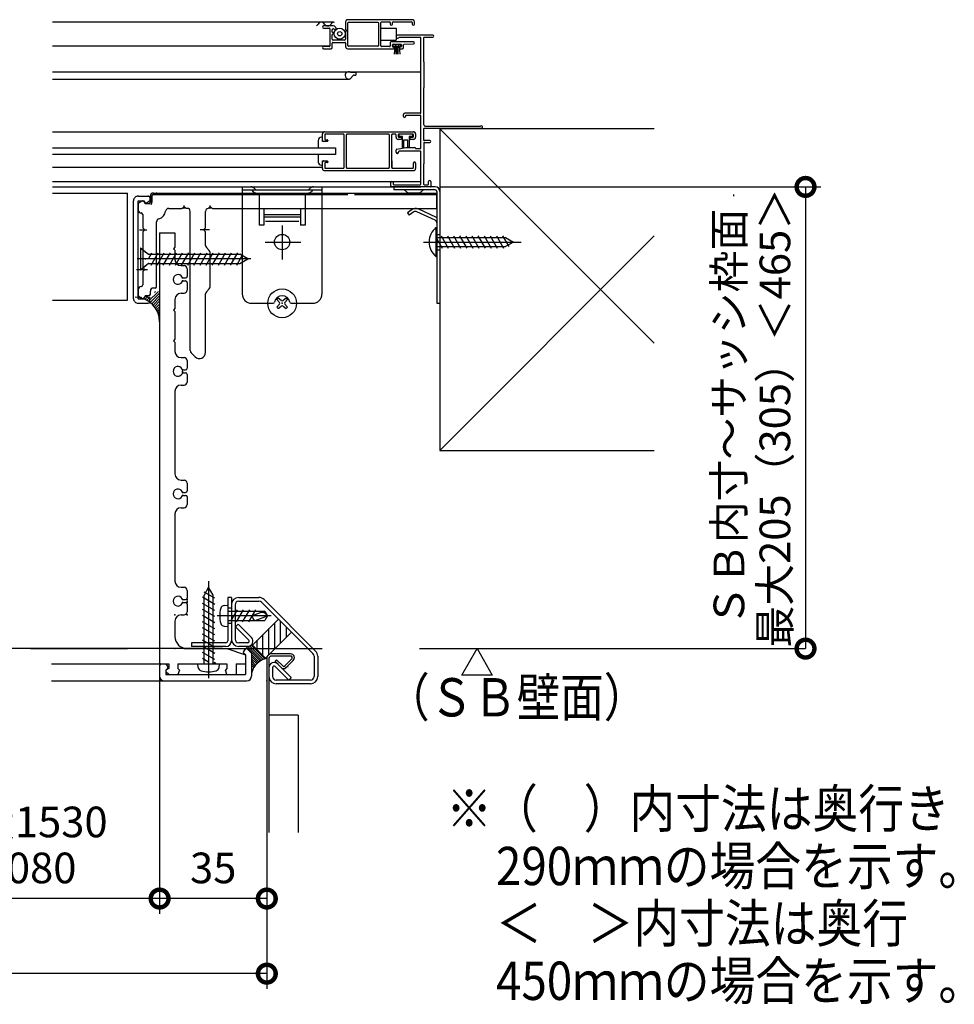
# Model space of a CAD drawing. Extents: x -424 to 186, y -4 to 301.
# Drawn here: x -301 to -240, y 106 to 170 of the extents above; entities that cross this region are included whole.
import ezdxf

# ---------------------------------------------------------------- set-up
doc = ezdxf.new("R2010")
doc.units = 0
for name, pattern in [('CENTER', [50.8, 31.75, -6.35, 6.35, -6.35]), ('DASHED', [19.05, 12.7, -6.35]), ('PHANTOM', [63.5, 31.75, -6.35, 6.35, -6.35, 6.35, -6.35])]:
    doc.linetypes.add(name, pattern=pattern)
doc.layers.get('0').update_dxf_attribs({"linetype": 'CONTINUOUS'})
doc.layers.add('RV', color=7, linetype='CONTINUOUS')
doc.styles.add('MX_DIMTXSTY_4', font='txt.shx', dxfattribs={"width": 0.95, "bigfont": 'extfont.shx'})
doc.styles.add('MX_DIMTXSTY_7', font='txt.shx', dxfattribs={"width": 1.05, "bigfont": 'extfont.shx'})
doc.styles.add('MX_NOTE_STANDARD', font='txt.shx', dxfattribs={"bigfont": 'extfont.shx'})

# ---------------------------------------------------------------- blocks, each defined once
blk = doc.blocks.new('_DOTSMALL')
at = {"color": 0, "linetype": 'ByBlock', "lineweight": -2, "const_width": 0.5}
blk.add_lwpolyline([(-0.0625, 0, 1), (0.0625, 0, 1)], format="xyb", close=True, dxfattribs=at)

msp = doc.modelspace()

# ---------------------------------------------------------------- linework, layer by layer
at = {"color": 0, "linetype": 'Continuous', "lineweight": -2}
for p, q in [((-272.014, 127.079), (-271.014, 128.811)), ((-271.014, 128.811), (-270.014, 127.079)), ((-270.014, 127.079), (-272.014, 127.079))]:
    msp.add_line(p, q, dxfattribs=at)
at = {"layer": 'RV', "color": 7, "linetype": 'Continuous'}
for p, q in [((-280.376, 169.697), (-298.739, 169.697)), ((-279.596, 169.726), (-279.596, 169.234)), ((-275.24, 169.867), (-279.454, 169.867)), ((-279.398, 169.704), (-277.489, 169.704)), ((-277.248, 169.726), (-276.725, 169.726)), ((-276.499, 169.726), (-275.283, 169.726)), ((-275.099, 169.584), (-275.099, 169.726)), ((-280.387, 169.457), (-281.038, 169.457)), ((-281.038, 169.316), (-280.656, 169.316)), ((-280.614, 169.273), (-280.614, 168.156)), ((-280.472, 169.074), (-280.472, 169.198)), ((-280.383, 169.267), (-280.253, 169.232)), ((-280.218, 169.259), (-280.218, 169.287)), ((-279.596, 169.086), (-279.596, 168.594)), ((-279.581, 169.209), (-279.56, 169.197)), ((-279.56, 169.123), (-279.581, 169.111)), ((-279.44, 168.177), (-279.44, 169.662)), ((-277.446, 169.662), (-277.446, 168.177)), ((-277.292, 169.316), (-276.302, 169.316)), ((-277.291, 168.156), (-277.291, 169.683)), ((-276.683, 169.683), (-276.683, 169.584)), ((-276.541, 169.584), (-276.541, 169.683)), ((-276.302, 169.316), (-276.302, 168.524)), ((-275.24, 169.683), (-275.24, 169.584)), ((-280.472, 168.594), (-280.472, 168.878)), ((-280.387, 169.001), (-280.451, 169.037)), ((-280.451, 168.915), (-280.387, 168.952)), ((-279.666, 168.524), (-280.402, 168.524)), ((-277.292, 168.524), (-276.302, 168.524)), ((-275.156, 168.411), (-276.64, 168.411)), ((-273.89, 168.849), (-276.202, 168.849)), ((-274.717, 168.707), (-276.089, 168.707)), ((-274.675, 163.801), (-274.675, 168.665)), ((-274.505, 168.679), (-274.505, 167.152)), ((-274.463, 168.722), (-273.89, 168.722)), ((-280.615, 168.142), (-298.739, 168.142)), ((-280.656, 168.114), (-281.038, 168.114)), ((-281.038, 167.972), (-280.543, 167.972)), ((-280.472, 168.043), (-280.472, 168.34)), ((-280.43, 168.382), (-279.638, 168.382)), ((-279.596, 168.34), (-279.596, 168.114)), ((-279.454, 167.972), (-277.927, 167.972)), ((-277.927, 168.135), (-279.398, 168.135)), ((-277.489, 168.135), (-277.927, 168.135)), ((-277.927, 167.972), (-276.471, 167.972)), ((-276.725, 168.114), (-277.248, 168.114)), ((-276.683, 168.368), (-276.683, 168.156)), ((-276.541, 168.128), (-276.541, 168.227)), ((-276.507, 168.251), (-276.507, 168.131)), ((-275.984, 168.251), (-276.507, 168.251)), ((-276.507, 168.131), (-275.984, 168.131)), ((-276.506, 168.168), (-276.469, 168.131)), ((-276.499, 168.269), (-275.99, 168.269)), ((-276.471, 168.085), (-276.499, 168.085)), ((-276.387, 168.131), (-276.432, 167.615)), ((-276.389, 168.251), (-276.269, 168.131)), ((-276.317, 168.131), (-276.317, 167.615)), ((-276.246, 168.131), (-276.246, 167.615)), ((-276.189, 168.251), (-276.069, 168.131)), ((-276.175, 168.131), (-276.175, 167.615)), ((-276.104, 168.131), (-276.059, 167.615)), ((-275.99, 168.085), (-276.018, 168.085)), ((-276.018, 167.972), (-275.877, 167.972)), ((-275.984, 168.131), (-275.984, 168.251)), ((-275.947, 168.227), (-275.947, 168.128)), ((-275.806, 168.043), (-275.806, 168.228)), ((-275.765, 168.271), (-275.153, 168.295)), ((-275.099, 168.352), (-275.099, 168.354)), ((-274.477, 167.124), (-274.477, 165.413)), ((-298.739, 166.473), (-274.675, 166.473)), ((-298.739, 165.993), (-279.33, 165.993)), ((-279.3, 166.005), (-279.071, 166.235)), ((-279.26, 166.445), (-278.917, 166.445)), ((-279.041, 166.247), (-278.917, 166.247)), ((-278.917, 166.445), (-278.917, 166.247)), ((-274.505, 165.385), (-274.505, 163.051)), ((-275.806, 163.539), (-275.806, 163.688)), ((-274.717, 163.758), (-275.735, 163.758)), ((-275.679, 163.589), (-275.679, 163.539)), ((-275.636, 163.631), (-274.717, 163.631)), ((-274.675, 161.496), (-274.675, 163.589)), ((-274.505, 162.726), (-274.505, 162.019)), ((-270.73, 162.769), (-274.463, 162.769)), ((-274.364, 162.91), (-270.81, 162.91)), ((-259.439, 162.751), (-273.439, 162.751)), ((-273.439, 162.751), (-273.439, 141.751)), ((-262.375, 151.687), (-273.439, 162.751)), ((-259.439, 148.751), (-273.439, 162.751)), ((-298.739, 162.557), (-281.109, 162.557)), ((-281.391, 161.991), (-281.391, 161.496)), ((-281.109, 162.203), (-281.179, 162.203)), ((-281.109, 161.991), (-281.109, 162.415)), ((-281.109, 161.92), (-281.109, 162.203)), ((-280.967, 162.557), (-275.17, 162.557)), ((-280.953, 162.359), (-280.953, 162.076)), ((-279.737, 162.401), (-280.911, 162.401)), ((-280.911, 162.033), (-280.798, 162.033)), ((-280.755, 161.991), (-280.755, 161.963)), ((-279.695, 160.209), (-279.695, 162.359)), ((-279.539, 160.209), (-279.539, 162.359)), ((-276.782, 162.401), (-279.497, 162.401)), ((-276.739, 160.209), (-276.739, 162.359)), ((-276.584, 161.906), (-276.584, 162.373)), ((-276.584, 160.209), (-276.584, 162.359)), ((-276.343, 162.401), (-276.541, 162.401)), ((-276.301, 162.189), (-276.301, 162.359)), ((-276.16, 162.359), (-276.16, 162.231)), ((-275.99, 162.047), (-276.16, 162.047)), ((-275.212, 162.401), (-276.117, 162.401)), ((-276.117, 162.344), (-276.117, 162.302)), ((-276.117, 162.189), (-275.99, 162.189)), ((-275.269, 162.401), (-276.061, 162.401)), ((-275.877, 162.245), (-276.061, 162.245)), ((-275.947, 162.146), (-275.947, 162.09)), ((-275.877, 161.531), (-275.877, 162.245)), ((-275.806, 162.005), (-275.806, 161.531)), ((-275.523, 162.005), (-275.806, 162.005)), ((-275.523, 161.56), (-275.523, 162.005)), ((-275.453, 162.245), (-275.453, 161.56)), ((-275.269, 162.245), (-275.453, 162.245)), ((-275.382, 162.09), (-275.382, 162.146)), ((-275.339, 162.189), (-275.212, 162.189)), ((-275.17, 162.047), (-275.339, 162.047)), ((-275.212, 162.302), (-275.212, 162.344)), ((-275.17, 162.231), (-275.17, 162.359)), ((-275.028, 162.415), (-275.028, 162.189)), ((-274.102, 161.977), (-274.463, 161.977)), ((-298.739, 161.496), (-280.26, 161.496)), ((-280.897, 161.92), (-281.109, 161.92)), ((-280.798, 161.92), (-281.038, 161.92)), ((-280.26, 161.496), (-280.26, 161.072)), ((-276.301, 161.213), (-276.301, 161.353)), ((-276.243, 161.422), (-275.668, 161.524)), ((-275.661, 161.524), (-275.071, 161.524)), ((-275, 161.454), (-274.717, 161.454)), ((-274.477, 161.821), (-274.477, 160.464)), ((-274.449, 161.85), (-274.102, 161.85)), ((-280.26, 161.072), (-298.739, 161.072)), ((-281.391, 161.072), (-281.391, 160.577)), ((-276.202, 161.143), (-276.23, 161.143)), ((-276.131, 161.241), (-276.131, 161.213)), ((-274.717, 161.284), (-276.089, 161.284)), ((-274.675, 159.135), (-274.675, 161.241)), ((-281.109, 160.223), (-298.739, 160.223)), ((-281.179, 160.365), (-281.109, 160.365)), ((-281.109, 160.365), (-281.109, 160.648)), ((-281.109, 160.648), (-280.897, 160.648)), ((-281.109, 160.153), (-281.109, 160.577)), ((-281.038, 160.648), (-280.798, 160.648)), ((-280.953, 160.492), (-280.953, 160.209)), ((-280.798, 160.534), (-280.911, 160.534)), ((-280.911, 160.167), (-279.737, 160.167)), ((-280.755, 160.605), (-280.755, 160.577)), ((-279.497, 160.167), (-276.782, 160.167)), ((-276.584, 160.662), (-276.584, 160.195)), ((-276.541, 160.167), (-275.212, 160.167)), ((-275.17, 160.209), (-275.17, 160.506)), ((-275.028, 160.506), (-275.028, 160.153)), ((-274.505, 160.436), (-274.505, 159.135)), ((-275.17, 160.011), (-280.967, 160.011)), ((-298.739, 159.304), (-274.675, 159.304)), ((-298.739, 158.951), (-274.675, 158.951)), ((-286.339, 158.951), (-286.339, 151.951)), ((-286.339, 158.951), (-281.139, 158.951)), ((-281.139, 158.951), (-281.139, 151.951)), ((-276.639, 159.022), (-276.639, 159.234)), ((-274.081, 158.951), (-276.568, 158.951)), ((-276.497, 159.234), (-276.497, 159.135)), ((-276.455, 159.092), (-274.717, 159.092)), ((-273.739, 158.951), (-276.439, 158.951)), ((-276.439, 158.951), (-276.439, 158.751)), ((-274.463, 159.092), (-274.222, 159.092)), ((-274.18, 159.135), (-274.18, 159.304)), ((-274.039, 159.304), (-274.039, 158.993)), ((-273.439, 158.951), (-248.564, 158.951)), ((-249.564, 158.951), (-249.564, 128.811)), ((-298.739, 158.551), (-293.839, 158.551)), ((-293.839, 151.551), (-293.839, 158.551)), ((-293.139, 158.351), (-292.479, 158.351)), ((-292.379, 158.251), (-292.379, 158.051)), ((-292.339, 158.351), (-292.339, 157.951)), ((-292.139, 158.551), (-279.008, 158.551)), ((-286.339, 158.751), (-281.139, 158.751)), ((-285.739, 158.751), (-285.626, 158.639)), ((-285.414, 158.551), (-282.063, 158.551)), ((-285.239, 158.451), (-285.239, 156.451)), ((-282.239, 158.451), (-282.239, 156.451)), ((-281.739, 158.751), (-281.851, 158.639)), ((-279.008, 158.551), (-273.639, 158.551)), ((-273.739, 158.751), (-276.439, 158.751)), ((-275.709, 158.722), (-275.626, 158.639)), ((-274.863, 158.551), (-275.414, 158.551)), ((-274.568, 158.722), (-274.651, 158.639)), ((-273.639, 158.651), (-273.639, 151.351)), ((-273.639, 157.551), (-273.639, 158.551)), ((-273.439, 158.651), (-273.439, 151.351)), ((-293.439, 151.651), (-293.439, 158.051)), ((-293.139, 151.651), (-293.139, 158.051)), ((-293.139, 158.051), (-292.779, 158.051)), ((-293.139, 157.801), (-293.139, 157.451)), ((-292.899, 158.031), (-293.099, 157.881)), ((-292.779, 158.051), (-292.7, 157.942)), ((-292.679, 157.851), (-292.749, 157.995)), ((-292.439, 157.851), (-292.679, 157.851)), ((-292.379, 158.051), (-292.56, 157.92)), ((-291.145, 157.551), (-290.288, 157.551)), ((-290.246, 157.568), (-290.181, 157.633)), ((-290.096, 157.633), (-290.031, 157.568)), ((-289.939, 157.551), (-289.989, 157.551)), ((-288.565, 157.549), (-288.481, 157.633)), ((-288.396, 157.633), (-288.331, 157.568)), ((-288.289, 157.551), (-278.813, 157.551)), ((-284.939, 157.551), (-284.939, 156.451)), ((-284.939, 157.551), (-282.539, 157.551)), ((-282.539, 157.551), (-282.539, 156.451)), ((-278.813, 157.551), (-273.639, 157.551)), ((-275.258, 157.479), (-275.56, 157.267)), ((-273.67, 156.959), (-274.86, 157.513)), ((-292.839, 157.151), (-292.839, 156.301)), ((-289.739, 148.268), (-289.739, 157.351)), ((-288.739, 156.292), (-288.739, 157.351)), ((-284.939, 157.152), (-282.539, 157.152)), ((-284.939, 156.988), (-282.539, 156.988)), ((-275.56, 157.267), (-275.446, 157.103)), ((-275.143, 157.315), (-275.446, 157.103)), ((-273.754, 156.777), (-274.944, 157.332)), ((-292.821, 156.258), (-292.756, 156.193)), ((-291.939, 152.451), (-291.939, 156.676)), ((-291.939, 152.451), (-291.939, 156.676)), ((-288.821, 156.193), (-288.756, 156.258)), ((-284.939, 156.451), (-285.239, 156.451)), ((-284.815, 156.723), (-282.646, 156.723)), ((-282.239, 156.451), (-282.539, 156.451)), ((-273.696, 156.291), (-273.696, 154.411)), ((-273.696, 156.291), (-273.639, 156.291)), ((-273.639, 156.291), (-273.639, 154.411)), ((-292.839, 156.001), (-292.839, 153.701)), ((-292.756, 156.108), (-292.821, 156.044)), ((-291.739, 155.951), (-290.739, 155.951)), ((-291.739, 155.951), (-291.739, 127.811)), ((-290.739, 155.951), (-290.739, 155.011)), ((-288.756, 156.044), (-288.821, 156.108)), ((-288.739, 155.134), (-288.739, 156.009)), ((-273.639, 155.651), (-269.158, 155.651)), ((-273.639, 155.559), (-273.288, 154.951)), ((-259.439, 155.751), (-273.439, 141.751)), ((-273.35, 155.751), (-272.888, 154.951)), ((-272.95, 155.751), (-272.488, 154.951)), ((-272.55, 155.751), (-272.088, 154.951)), ((-272.15, 155.751), (-271.688, 154.951)), ((-271.75, 155.751), (-271.288, 154.951)), ((-271.35, 155.751), (-270.888, 154.951)), ((-270.95, 155.751), (-270.488, 154.951)), ((-270.55, 155.751), (-270.088, 154.951)), ((-270.15, 155.751), (-269.688, 154.951)), ((-269.75, 155.751), (-269.288, 154.951)), ((-269.35, 155.751), (-268.945, 155.051)), ((-269.158, 155.651), (-268.639, 155.351)), ((-292.989, 154.984), (-292.469, 154.551)), ((-292.989, 154.984), (-292.989, 153.518)), ((-290.739, 155.011), (-290.839, 154.911)), ((-290.839, 154.911), (-290.739, 154.811)), ((-288.497, 154.809), (-288.68, 154.992)), ((-273.639, 155.051), (-269.158, 155.051)), ((-268.639, 155.351), (-269.158, 155.051)), ((-292.469, 154.251), (-292.238, 154.651)), ((-292.469, 154.551), (-286.508, 154.551)), ((-292.3, 153.851), (-291.838, 154.651)), ((-291.9, 153.851), (-291.438, 154.651)), ((-291.5, 153.851), (-291.038, 154.651)), ((-291.1, 153.851), (-290.638, 154.651)), ((-290.739, 154.811), (-290.739, 154.211)), ((-290.7, 153.851), (-290.238, 154.651)), ((-290.3, 153.851), (-289.838, 154.651)), ((-289.9, 153.851), (-289.438, 154.651)), ((-289.5, 153.851), (-289.038, 154.651)), ((-289.1, 153.851), (-288.638, 154.651)), ((-288.7, 153.851), (-288.238, 154.651)), ((-288.439, 152.434), (-288.439, 154.668)), ((-288.3, 153.851), (-287.838, 154.651)), ((-287.9, 153.851), (-287.438, 154.651)), ((-287.5, 153.851), (-287.038, 154.651)), ((-287.1, 153.851), (-286.638, 154.651)), ((-286.7, 153.851), (-286.295, 154.551)), ((-285.989, 154.251), (-286.508, 154.551)), ((-273.696, 154.411), (-273.639, 154.411)), ((-292.469, 153.951), (-292.989, 153.518)), ((-292.821, 153.658), (-292.756, 153.593)), ((-292.469, 153.951), (-286.508, 153.951)), ((-290.339, 153.811), (-290.139, 153.811)), ((-286.508, 153.951), (-285.989, 154.251)), ((-292.839, 153.401), (-292.839, 152.551)), ((-292.756, 153.508), (-292.821, 153.444)), ((-290.169, 153.011), (-290.039, 153.011)), ((-289.939, 153.611), (-289.939, 153.111)), ((-292.039, 152.351), (-292.139, 152.351)), ((-290.169, 152.811), (-290.039, 152.811)), ((-289.939, 152.711), (-289.939, 152.211)), ((-293.269, 151.749), (-293.267, 151.751)), ((-293.139, 152.251), (-293.139, 151.901)), ((-293.105, 151.734), (-293.088, 151.751)), ((-293.099, 151.821), (-292.899, 151.671)), ((-292.955, 151.704), (-292.908, 151.751)), ((-292.816, 151.663), (-292.728, 151.751)), ((-292.779, 151.651), (-292.7, 151.76)), ((-292.679, 151.851), (-292.749, 151.707)), ((-292.687, 151.612), (-292.549, 151.751)), ((-292.439, 151.851), (-292.679, 151.851)), ((-292.567, 151.553), (-292.366, 151.754)), ((-292.379, 151.651), (-292.56, 151.782)), ((-292.456, 151.485), (-291.821, 152.119)), ((-292.351, 151.41), (-291.739, 152.022)), ((-292.339, 151.951), (-292.339, 152.151)), ((-292.254, 151.327), (-291.739, 151.843)), ((-292.072, 152.048), (-292.001, 152.119)), ((-290.339, 152.011), (-290.139, 152.011)), ((-288.739, 148.151), (-288.739, 151.968)), ((-288.497, 152.292), (-288.68, 152.109)), ((-298.739, 151.551), (-293.839, 151.551)), ((-293.139, 151.651), (-292.779, 151.651)), ((-293.139, 151.351), (-292.479, 151.351)), ((-292.379, 151.451), (-292.379, 151.651)), ((-292.164, 151.237), (-291.739, 151.663)), ((-292.082, 151.14), (-291.739, 151.483)), ((-292.006, 151.036), (-291.739, 151.304)), ((-291.938, 150.925), (-291.739, 151.124)), ((-290.739, 151.611), (-290.739, 151.011)), ((-285.739, 151.351), (-284.33, 151.351)), ((-284.078, 151.605), (-283.993, 151.69)), ((-284.078, 151.605), (-283.918, 151.415)), ((-283.918, 151.287), (-284.078, 151.096)), ((-283.993, 151.011), (-284.078, 151.096)), ((-283.803, 151.531), (-283.993, 151.69)), ((-283.993, 151.011), (-283.803, 151.171)), ((-283.484, 151.69), (-283.674, 151.531)), ((-283.674, 151.171), (-283.484, 151.011)), ((-283.559, 151.415), (-283.399, 151.605)), ((-283.399, 151.096), (-283.559, 151.287)), ((-283.484, 151.69), (-283.399, 151.605)), ((-283.399, 151.096), (-283.484, 151.011)), ((-283.147, 151.351), (-281.739, 151.351)), ((-273.639, 151.351), (-273.439, 151.351)), ((-291.878, 150.805), (-291.739, 150.945)), ((-291.828, 150.676), (-291.739, 150.765)), ((-291.786, 150.538), (-291.739, 150.585)), ((-290.739, 151.011), (-290.839, 150.911)), ((-290.839, 150.911), (-290.739, 150.811)), ((-290.739, 150.811), (-290.739, 149.011)), ((-291.756, 150.388), (-291.739, 150.406)), ((-291.741, 150.224), (-291.739, 150.226)), ((-290.739, 149.011), (-290.839, 148.911)), ((-290.839, 148.911), (-290.739, 148.811)), ((-290.739, 148.811), (-290.739, 148.211)), ((-289.421, 147.868), (-289.68, 148.127)), ((-290.339, 147.811), (-290.139, 147.811)), ((-289.939, 147.611), (-289.939, 147.111)), ((-290.169, 147.011), (-290.039, 147.011)), ((-290.169, 146.811), (-290.039, 146.811)), ((-289.939, 146.711), (-289.939, 146.211)), ((-290.339, 146.011), (-290.139, 146.011)), ((-290.739, 145.611), (-290.739, 140.211)), ((-273.439, 141.751), (-259.439, 141.751)), ((-290.339, 139.811), (-290.139, 139.811)), ((-289.939, 139.611), (-289.939, 139.111)), ((-290.169, 139.011), (-290.039, 139.011)), ((-290.169, 138.811), (-290.039, 138.811)), ((-289.939, 138.711), (-289.939, 138.211)), ((-290.739, 137.611), (-290.739, 133.211)), ((-290.339, 138.011), (-290.139, 138.011)), ((-290.339, 132.811), (-290.139, 132.811)), ((-289.939, 132.611), (-289.939, 132.111)), ((-288.539, 132.811), (-288.839, 132.291)), ((-288.139, 132.1), (-288.839, 132.504)), ((-288.239, 132.291), (-288.539, 132.811)), ((-290.169, 132.011), (-290.039, 132.011)), ((-290.169, 131.811), (-290.039, 131.811)), ((-288.139, 131.7), (-288.939, 132.162)), ((-288.839, 127.811), (-288.839, 132.291)), ((-288.239, 127.811), (-288.239, 132.291)), ((-287.053, 132.151), (-287.293, 132.151)), ((-287.293, 132.151), (-287.293, 129.311)), ((-287.053, 132.151), (-287.053, 129.311)), ((-286.574, 132.15), (-285.251, 132.15)), ((-286.573, 131.91), (-285.252, 131.91)), ((-285.082, 131.84), (-281.724, 128.481)), ((-284.913, 132.01), (-281.553, 128.65)), ((-289.939, 131.711), (-289.939, 131.211)), ((-288.139, 131.3), (-288.939, 131.762)), ((-288.139, 130.9), (-288.939, 131.362)), ((-287.517, 131.631), (-287.293, 131.651)), ((-287.293, 131.651), (-287.293, 130.251)), ((-287.293, 131.251), (-284.867, 131.251)), ((-287.093, 130.593), (-286.656, 131.351)), ((-287.053, 131.671), (-287.053, 129.431)), ((-286.813, 131.67), (-286.813, 129.431)), ((-286.718, 130.551), (-286.256, 131.351)), ((-286.318, 130.551), (-285.856, 131.351)), ((-285.918, 130.551), (-285.456, 131.351)), ((-285.182, 131.137), (-285.694, 130.951)), ((-284.867, 131.251), (-284.693, 130.951)), ((-290.739, 130.611), (-290.739, 129.611)), ((-290.339, 131.011), (-290.139, 131.011)), ((-288.139, 130.5), (-288.939, 130.962)), ((-288.139, 130.1), (-288.939, 130.562)), ((-287.293, 130.651), (-284.867, 130.651)), ((-283.984, 130.741), (-285.681, 129.044)), ((-285.493, 130.651), (-284.693, 130.951)), ((-284.693, 130.951), (-284.867, 130.651)), ((-284.226, 128.802), (-284.226, 130.499)), ((-283.135, 129.893), (-283.984, 130.741)), ((-283.845, 129.183), (-283.845, 130.602)), ((-288.139, 129.7), (-288.939, 130.162)), ((-287.517, 130.27), (-287.293, 130.251)), ((-286.62, 130.408), (-286.79, 130.238)), ((-285.913, 129.362), (-286.79, 130.238)), ((-285.744, 129.531), (-286.62, 130.408)), ((-283.135, 129.893), (-284.833, 128.196)), ((-284.607, 128.421), (-284.607, 130.118)), ((-283.464, 129.564), (-283.464, 130.221)), ((-288.139, 129.3), (-288.939, 129.762)), ((-288.139, 128.9), (-288.939, 129.362)), ((-285.369, 128.732), (-285.369, 129.356)), ((-284.988, 128.351), (-284.988, 129.737)), ((-289.939, 128.811), (-287.339, 128.811)), ((-289.653, 129.191), (-289.653, 128.951)), ((-287.413, 129.191), (-289.653, 129.191)), ((-287.413, 128.951), (-289.653, 128.951)), ((-288.139, 128.5), (-288.939, 128.962)), ((-288.139, 128.1), (-288.939, 128.562)), ((-287.339, 128.811), (-286.139, 128.411)), ((-285.954, 129.191), (-286.573, 129.191)), ((-285.954, 128.951), (-286.573, 128.951)), ((-286.139, 128.811), (-286.27, 128.629)), ((-286.139, 128.811), (-286.039, 128.811)), ((-285.166, 128.005), (-286.111, 128.951)), ((-286.039, 128.811), (-285.739, 128.511)), ((-285.076, 128.058), (-285.97, 128.951)), ((-284.981, 128.104), (-285.854, 128.977)), ((-284.879, 128.143), (-285.766, 129.03)), ((-284.833, 128.196), (-285.681, 129.044)), ((-288.539, 127.931), (-288.939, 128.162)), ((-288.139, 127.911), (-288.239, 127.811)), ((-288.139, 127.911), (-288.039, 127.811)), ((-286.139, 128.411), (-286.247, 128.49)), ((-286.139, 128.411), (-286.139, 127.811)), ((-286.139, 128.411), (-286.139, 127.111)), ((-285.739, 128.511), (-285.739, 127.011)), ((-285.252, 127.945), (-285.739, 128.431)), ((-285.33, 127.882), (-285.739, 128.29)), ((-285.401, 127.811), (-285.739, 128.148)), ((-285.472, 127.74), (-285.739, 128.007)), ((-284.739, 128.166), (-284.739, 116.811)), ((-284.599, 128.166), (-284.599, 116.811)), ((-283.189, 128.466), (-284.439, 128.466)), ((-283.189, 128.326), (-284.439, 128.326)), ((-284.098, 128.084), (-284.197, 127.985)), ((-283.773, 127.561), (-284.197, 127.985)), ((-283.674, 127.66), (-284.098, 128.084)), ((-283.111, 128.138), (-283.589, 127.66)), ((-283.012, 128.039), (-283.49, 127.56)), ((-281.653, 128.311), (-281.653, 126.99)), ((-281.413, 128.311), (-281.413, 126.99)), ((-298.79, 127.811), (-291.739, 127.811)), ((-291.739, 127.811), (-291.139, 127.811)), ((-291.739, 127.711), (-291.739, 127.011)), ((-291.339, 127.811), (-291.208, 127.629)), ((-291.339, 127.411), (-291.23, 127.49)), ((-291.339, 127.411), (-291.339, 127.111)), ((-291.139, 127.111), (-291.309, 127.28)), ((-291.139, 127.511), (-291.282, 127.441)), ((-291.139, 127.811), (-291.139, 127.511)), ((-290.539, 127.811), (-288.239, 127.811)), ((-290.539, 127.811), (-290.539, 127.511)), ((-290.539, 127.511), (-290.439, 127.411)), ((-290.439, 127.411), (-290.539, 127.111)), ((-289.219, 127.587), (-289.239, 127.811)), ((-289.239, 127.811), (-287.839, 127.811)), ((-288.039, 127.811), (-287.339, 127.811)), ((-287.858, 127.587), (-287.839, 127.811)), ((-287.339, 127.511), (-287.439, 127.411)), ((-287.339, 127.111), (-287.439, 127.411)), ((-287.339, 127.811), (-287.339, 127.511)), ((-286.739, 127.811), (-286.139, 127.811)), ((-286.739, 127.811), (-286.739, 127.111)), ((-285.542, 127.669), (-285.739, 127.866)), ((-285.588, 127.573), (-285.739, 127.724)), ((-284.599, 127.596), (-284.599, 126.99)), ((-284.359, 127.596), (-284.359, 126.99)), ((-284.188, 127.636), (-283.311, 126.759)), ((-284.018, 127.806), (-283.141, 126.929)), ((-298.79, 126.711), (-291.38, 126.711)), ((-291.739, 127.011), (-291.739, 111.494)), ((-291.439, 126.711), (-286.039, 126.711)), ((-291.339, 127.111), (-286.139, 127.111)), ((-291.139, 127.111), (-290.539, 127.111)), ((-287.339, 127.111), (-286.739, 127.111)), ((-281.893, 126.75), (-284.119, 126.75)), ((-283.141, 126.929), (-283.311, 126.759)), ((-281.893, 126.51), (-284.119, 126.51)), ((-282.699, 124.466), (-284.599, 124.466)), ((-282.699, 124.466), (-282.699, 116.811)), ((-284.739, 116.811), (-284.739, 106.592)), ((-284.739, 116.811), (-284.739, 111.494)), ((-291.739, 112.494), (-334.139, 112.494)), ((-284.739, 112.494), (-291.739, 112.494)), ((-284.739, 107.592), (-341.139, 107.592))]:
    msp.add_line(p, q, dxfattribs=at)
at = {"layer": 'RV', "color": 7, "linetype": 'DASHED'}
for p, q in [((-285.568, 158.863), (-285.456, 158.751)), ((-281.909, 158.863), (-282.021, 158.751)), ((-292.239, 158.351), (-292.239, 157.951)), ((-292.139, 158.451), (-279.008, 158.451)), ((-279.008, 158.451), (-273.639, 158.451)), ((-254.239, 158.351), (-254.239, 158.451)), ((-273.639, 155.851), (-273.439, 155.851)), ((-273.639, 154.851), (-273.439, 154.851)), ((-287.053, 131.451), (-287.293, 131.451)), ((-287.053, 130.451), (-287.293, 130.451))]:
    msp.add_line(p, q, dxfattribs=at)
at = {"layer": 'RV', "color": 7, "linetype": 'CENTER'}
for p, q in [((-290.139, 157.509), (-290.139, 157.732)), ((-288.439, 157.509), (-288.439, 157.732)), ((-283.739, 156.442), (-283.739, 154.206)), ((-293.045, 156.151), (-292.572, 156.151)), ((-288.481, 156.151), (-289.091, 156.151)), ((-284.838, 155.351), (-282.528, 155.351)), ((-274.518, 155.351), (-268.132, 155.351)), ((-274.002, 155.351), (-273.1, 155.351)), ((-285.791, 154.251), (-293.194, 154.251)), ((-293.248, 153.551), (-292.532, 153.551)), ((-288.539, 133.211), (-288.539, 126.891)), ((-284.446, 130.951), (-287.985, 130.951))]:
    msp.add_line(p, q, dxfattribs=at)
at = {"layer": 'RV', "color": 7, "linetype": 'PHANTOM'}
for p, q in [((-287.603, 128.811), (-368.578, 128.811)), ((-338.275, 128.811), (-249.564, 128.811))]:
    msp.add_line(p, q, dxfattribs=at)
at = {"layer": 'RV', "color": 7, "linetype": 'Continuous'}
for centre, radius in [((-279.978, 168.951), 0.361), ((-279.978, 168.951), 0.141), ((-283.739, 155.351), 0.5), ((-283.739, 151.351), 0.94)]:
    msp.add_circle(centre, radius, dxfattribs=at)
for centre, radius, start, end in [((-281.179, 169.463), 0.243, 29.19945, 150.80056), ((-280.331, 169.463), 0.243, 94.77608, 150.80055), ((-279.454, 169.726), 0.141, 90, 180), ((-279.398, 169.662), 0.0424, 90, 180), ((-277.489, 169.662), 0.0424, 0, 90), ((-277.248, 169.683), 0.0424, 90, 180), ((-276.725, 169.683), 0.0424, 0, 90), ((-276.499, 169.683), 0.0424, 90, 180), ((-275.283, 169.683), 0.0424, 0, 90), ((-275.24, 169.726), 0.141, 0, 90), ((-281.603, 169.7), 0.243, 298.00547, 330.80944), ((-281.038, 169.386), 0.0707, 90, 180), ((-281.038, 169.386), 0.0707, 180, 270), ((-280.755, 169.7), 0.243, 209.19056, 330.80944), ((-280.656, 169.273), 0.0424, 0, 90), ((-280.402, 169.198), 0.0707, 75.04504, 180), ((-280.43, 169.074), 0.0424, 180, 240.01778), ((-280.387, 169.287), 0.17, 0, 90), ((-280.246, 169.259), 0.0283, 254.96918, 359.99563), ((-279.567, 169.234), 0.0283, 180, 240.10978), ((-279.567, 169.087), 0.0283, 120.03251, 180.28851), ((-279.581, 169.16), 0.0424, 299.98115, 60.01885), ((-276.612, 169.584), 0.0707, 180, 270), ((-276.612, 169.584), 0.0707, 270, 0), ((-275.17, 169.584), 0.0707, 180, 270), ((-275.17, 169.584), 0.0707, 270, 0), ((-280.43, 168.878), 0.0424, 119.98115, 180), ((-280.402, 168.594), 0.0707, 180, 270), ((-280.402, 168.976), 0.0283, 300.02653, 59.97347), ((-279.666, 168.594), 0.0707, 270, 0), ((-276.64, 168.368), 0.0424, 90, 180), ((-276.202, 168.75), 0.099, 90, 323.13491), ((-276.089, 168.665), 0.0424, 90, 143.13491), ((-275.156, 168.354), 0.0566, 0, 90), ((-274.717, 168.665), 0.0424, 0, 90), ((-274.463, 168.679), 0.0424, 90, 180), ((-273.89, 168.785), 0.0636, 270, 90), ((-281.038, 168.043), 0.0707, 90, 180), ((-281.038, 168.043), 0.0707, 180, 270), ((-280.656, 168.156), 0.0424, 270, 0), ((-280.543, 168.043), 0.0707, 270, 0), ((-280.43, 168.34), 0.0424, 90, 180), ((-279.638, 168.34), 0.0424, 0, 90), ((-279.454, 168.114), 0.141, 180, 270), ((-279.398, 168.177), 0.0424, 180, 270), ((-277.489, 168.177), 0.0424, 270, 0), ((-277.248, 168.156), 0.0424, 180, 270), ((-276.725, 168.156), 0.0424, 270, 0), ((-276.499, 168.227), 0.0424, 90, 180), ((-276.499, 168.128), 0.0424, 180, 270), ((-276.471, 168.029), 0.0566, 0, 90), ((-276.471, 168.029), 0.0566, 270, 0), ((-276.018, 168.029), 0.0566, 90, 180), ((-276.018, 168.029), 0.0566, 180, 270), ((-275.99, 168.227), 0.0424, 0, 90), ((-275.99, 168.128), 0.0424, 270, 0), ((-275.877, 168.043), 0.0707, 270, 359.99825), ((-275.764, 168.228), 0.0424, 92.28933, 180), ((-275.156, 168.352), 0.0566, 272.29148, 359.85574), ((-274.505, 167.124), 0.0283, 0, 90), ((-279.384, 166.233), 0.24, 64.1581, 270), ((-279.33, 166.035), 0.0424, 270, 315.00412), ((-279.26, 166.487), 0.0424, 244.15811, 270), ((-279.041, 166.205), 0.0424, 90, 134.99794), ((-274.505, 165.413), 0.0283, 270, 0), ((-275.735, 163.688), 0.0707, 90, 180), ((-275.742, 163.539), 0.0636, 180, 0), ((-275.636, 163.589), 0.0424, 90, 180), ((-274.717, 163.801), 0.0424, 270, 0), ((-274.717, 163.589), 0.0424, 0.00291, 90), ((-274.364, 163.051), 0.141, 180, 270), ((-274.463, 162.726), 0.0424, 90, 180.00291), ((-270.81, 162.952), 0.0424, 270, 308.94399), ((-270.73, 162.853), 0.0848, 270, 128.94399), ((-281.179, 161.991), 0.212, 90, 180), ((-280.967, 162.415), 0.141, 90, 180.00087), ((-281.038, 161.991), 0.0707, 180.00175, 270), ((-280.911, 162.359), 0.0424, 90, 180), ((-280.911, 162.076), 0.0424, 180, 270), ((-280.798, 161.991), 0.0424, 0, 90), ((-279.737, 162.359), 0.0424, 0, 90), ((-279.497, 162.359), 0.0424, 90, 180.00291), ((-276.782, 162.359), 0.0424, 0, 90), ((-276.541, 162.359), 0.0424, 90, 180.00291), ((-276.343, 162.359), 0.0424, 359.99709, 90), ((-276.16, 162.189), 0.141, 180.00087, 270), ((-276.117, 162.359), 0.0424, 90, 180), ((-276.117, 162.231), 0.0424, 180, 270), ((-276.061, 162.344), 0.0566, 90, 180), ((-276.061, 162.302), 0.0566, 180, 269.96502), ((-275.99, 162.146), 0.0424, 0, 90), ((-275.99, 162.09), 0.0424, 270, 0), ((-275.339, 162.146), 0.0424, 90, 180.00291), ((-275.339, 162.09), 0.0424, 180, 270), ((-275.269, 162.344), 0.0566, 359.96504, 90), ((-275.269, 162.302), 0.0566, 270, 359.96504), ((-275.212, 162.359), 0.0424, 359.99709, 90), ((-275.212, 162.231), 0.0424, 270, 359.99709), ((-275.17, 162.415), 0.141, 0, 90), ((-275.17, 162.189), 0.141, 270, 0), ((-274.463, 162.019), 0.0424, 180, 270), ((-274.102, 161.913), 0.0636, 270, 90), ((-280.798, 161.963), 0.0424, 270, 0), ((-276.23, 161.353), 0.0707, 99.99957, 180.00175), ((-275.842, 161.531), 0.0354, 180.05601, 0), ((-275.661, 161.482), 0.0424, 90, 99.99937), ((-275.488, 161.56), 0.0354, 180.05601, 0), ((-275.071, 161.482), 0.0424, 0, 90), ((-275, 161.482), 0.0283, 180, 270), ((-274.717, 161.496), 0.0424, 270, 0), ((-274.449, 161.821), 0.0283, 90, 180), ((-276.23, 161.213), 0.0707, 180.00175, 270), ((-276.202, 161.213), 0.0707, 270, 0), ((-276.089, 161.241), 0.0424, 90, 180), ((-274.717, 161.241), 0.0424, 359.99709, 90), ((-281.179, 160.577), 0.212, 180, 270), ((-281.038, 160.577), 0.0707, 90, 180.00175), ((-280.967, 160.153), 0.141, 180, 270), ((-280.911, 160.492), 0.0424, 90, 180), ((-280.911, 160.209), 0.0424, 180, 270), ((-280.798, 160.605), 0.0424, 0, 90), ((-280.798, 160.577), 0.0424, 270, 0), ((-279.737, 160.209), 0.0424, 270, 0), ((-279.497, 160.209), 0.0424, 180.00291, 270), ((-276.782, 160.209), 0.0424, 270, 0), ((-276.541, 160.209), 0.0424, 180.00291, 270), ((-275.212, 160.209), 0.0424, 270, 359.99709), ((-275.099, 160.506), 0.0707, 0, 180), ((-275.17, 160.153), 0.141, 270, 0), ((-274.505, 160.464), 0.0283, 270, 0), ((-276.568, 159.234), 0.0707, 0, 180), ((-276.568, 159.022), 0.0707, 180.00175, 270), ((-276.455, 159.135), 0.0424, 180, 270), ((-274.717, 159.135), 0.0424, 270, 359.99709), ((-274.463, 159.135), 0.0424, 180.00291, 270), ((-274.222, 159.135), 0.0424, 270, 0), ((-274.109, 159.304), 0.0707, 359.99956, 179.99956), ((-274.081, 158.993), 0.0424, 270, 359.99709), ((-273.739, 158.651), 0.3, 0, 90), ((-293.139, 158.051), 0.3, 90, 180.00001), ((-292.479, 158.251), 0.1, 0, 90), ((-292.139, 158.351), 0.2, 90, 180.00001), ((-285.414, 158.851), 0.3, 225, 270), ((-282.063, 158.851), 0.3, 270, 315), ((-275.78, 158.651), 0.1, 45, 90), ((-275.414, 158.851), 0.3, 225, 270), ((-274.863, 158.851), 0.3, 270, 315), ((-274.497, 158.651), 0.1, 90, 135), ((-273.739, 158.651), 0.1, 0, 90), ((-293.039, 157.801), 0.1, 126.86989, 180.00001), ((-292.839, 157.951), 0.1, 25.98923, 126.8699), ((-292.619, 158.001), 0.1, 216.02277, 305.84181), ((-292.439, 157.951), 0.1, 270, 0), ((-291.145, 157.351), 0.2, 90, 172.81907), ((-290.288, 157.611), 0.06, 270, 315), ((-290.139, 157.591), 0.06, 45, 135), ((-289.989, 157.611), 0.06, 225, 270), ((-289.939, 157.351), 0.2, 0, 90), ((-288.539, 157.351), 0.2, 97.65287, 180.00001), ((-288.439, 157.591), 0.06, 45, 135), ((-288.289, 157.611), 0.06, 225, 270), ((-275.029, 157.151), 0.4, 65, 125), ((-292.939, 157.451), 0.2, 180.00001, 270), ((-292.939, 157.151), 0.1, 0, 90), ((-291.739, 156.676), 0.2, 104.47747, 180.00001), ((-291.939, 157.451), 0.6, 284.47746, 352.81907), ((-275.029, 157.151), 0.2, 65, 125), ((-292.779, 156.301), 0.06, 179.99999, 225), ((-292.799, 156.151), 0.06, 315, 45), ((-288.779, 156.151), 0.06, 135, 225), ((-288.799, 156.301), 0.06, 315, 0), ((-272.919, 155.351), 1.22, 129.60185, 230.39831), ((-273.839, 156.596), 0.2, 0, 65), ((-292.779, 156.001), 0.06, 135, 180.00001), ((-288.799, 156.001), 0.06, 0, 45), ((-288.539, 155.134), 0.2, 180.00001, 225), ((-288.639, 154.668), 0.2, 0, 45), ((-292.779, 153.701), 0.06, 179.99999, 225), ((-290.339, 154.211), 0.4, 180, 270), ((-290.139, 153.611), 0.2, 0, 90), ((-292.779, 153.401), 0.06, 135, 180.00001), ((-292.799, 153.551), 0.06, 315, 45), ((-290.539, 152.911), 0.32, 28.43689, 331.56311), ((-290.169, 153.111), 0.1, 208.43689, 270), ((-290.039, 153.111), 0.1, 270, 0), ((-292.939, 152.251), 0.2, 90, 180.00001), ((-292.939, 152.551), 0.1, 270, 0), ((-292.139, 152.151), 0.2, 90, 180.00001), ((-292.039, 152.451), 0.1, 270, 0), ((-290.169, 152.711), 0.1, 90, 151.56311), ((-290.039, 152.711), 0.1, 0, 90), ((-288.639, 152.434), 0.2, 315, 0), ((-293.339, 150.151), 1.6, 0, 90), ((-293.039, 151.901), 0.1, 180.00001, 233.13007), ((-292.839, 151.751), 0.1, 233.13011, 334.01077), ((-292.619, 151.701), 0.1, 54.15819, 143.97723), ((-292.439, 151.951), 0.1, 270, 0), ((-290.339, 151.611), 0.4, 90, 180), ((-290.139, 152.211), 0.2, 270, 0), ((-288.539, 151.968), 0.2, 135, 180.00001), ((-285.739, 151.951), 0.6, 180, 270), ((-283.739, 151.351), 0.5, 9.59407, 170.40593), ((-281.739, 151.951), 0.6, 270, 0), ((-293.139, 151.651), 0.3, 179.99999, 270), ((-292.479, 151.451), 0.1, 270, 0), ((-284.33, 151.451), 0.1, 270, 350.40593), ((-283.995, 151.351), 0.1, 320.00004, 39.99999), ((-283.739, 151.607), 0.1, 230.00006, 309.99999), ((-283.739, 151.095), 0.1, 50.00004, 130.00001), ((-283.482, 151.351), 0.1, 140.00001, 219.99999), ((-283.147, 151.451), 0.1, 189.59407, 270), ((-290.339, 148.211), 0.4, 180, 270), ((-289.539, 148.268), 0.2, 179.99999, 225), ((-289.139, 148.151), 0.4, 225, 0), ((-290.539, 146.911), 0.32, 28.43689, 331.56311), ((-290.139, 147.611), 0.2, 0, 90), ((-290.169, 147.111), 0.1, 208.43689, 270), ((-290.169, 146.711), 0.1, 90, 151.56311), ((-290.039, 147.111), 0.1, 270, 0), ((-290.039, 146.711), 0.1, 0, 90), ((-290.339, 145.611), 0.4, 90, 180), ((-290.139, 146.211), 0.2, 270, 0), ((-290.339, 140.211), 0.4, 180, 270), ((-290.139, 139.611), 0.2, 0, 90), ((-290.539, 138.911), 0.32, 28.43689, 331.56311), ((-290.169, 139.111), 0.1, 208.43689, 270), ((-290.039, 139.111), 0.1, 270, 0), ((-290.169, 138.711), 0.1, 90, 151.56311), ((-290.139, 138.211), 0.2, 270, 0), ((-290.039, 138.711), 0.1, 0, 90), ((-290.339, 137.611), 0.4, 90, 180), ((-290.339, 133.211), 0.4, 180, 270), ((-290.139, 132.611), 0.2, 0, 90), ((-290.539, 131.911), 0.32, 28.43689, 331.56311), ((-290.169, 132.111), 0.1, 208.43689, 270), ((-290.169, 131.711), 0.1, 90, 151.56311), ((-290.039, 132.111), 0.1, 270, 0), ((-290.039, 131.711), 0.1, 0, 90), ((-286.573, 131.67), 0.48, 90.00001, 180), ((-286.573, 131.67), 0.24, 90.00001, 180), ((-285.252, 131.67), 0.48, 45, 90.00001), ((-285.252, 131.67), 0.24, 45, 90.00001), ((-290.139, 131.211), 0.2, 270, 0), ((-286.013, 130.951), 1.8, 164.1189, 195.88086), ((-287.495, 131.372), 0.26, 94.99957, 164.11824), ((-285.045, 130.761), 0.4, 30.0007, 109.9431), ((-284.693, 130.951), 0.347, 119.99998, 144.10054), ((-290.339, 130.611), 0.4, 90, 180), ((-285.293, 130.951), 0.4, 180.00018, 228.58978), ((-287.495, 130.529), 0.26, 195.88103, 265.00055), ((-285.959, 130.205), 0.02, 0, 30), ((-285.959, 130.205), 0.02, 0, 30), ((-289.939, 129.611), 0.8, 180, 270), ((-287.413, 129.311), 0.36, 270, 0), ((-287.413, 129.311), 0.12, 270, 0), ((-286.573, 129.431), 0.48, 180, 270), ((-286.573, 129.431), 0.24, 180, 270), ((-285.984, 129.291), 0.34, 270, 45), ((-285.984, 129.291), 0.1, 270, 45), ((-286.189, 128.571), 0.1, 144.15819, 233.97724), ((-281.893, 128.311), 0.48, 0, 45), ((-284.451, 126.885), 1.329, 102.49127, 165.63945), ((-284.439, 128.166), 0.3, 89.99999, 180), ((-284.439, 128.166), 0.16, 89.99999, 180), ((-284.479, 128.341), 0.02, 86.65171, 90.00001), ((-283.189, 128.216), 0.25, 315, 90.00001), ((-283.189, 128.216), 0.11, 315, 90.00001), ((-281.893, 128.311), 0.24, 0, 45), ((-291.639, 127.711), 0.1, 90, 180), ((-291.239, 127.351), 0.1, 115.98923, 225.23973), ((-291.289, 127.571), 0.1, 306.02277, 35.84181), ((-288.96, 127.61), 0.26, 184.99957, 254.11824), ((-288.539, 129.091), 1.8, 254.1189, 285.88086), ((-288.117, 127.61), 0.26, 285.88103, 355.00055), ((-284.259, 127.566), 0.34, 45, 180), ((-284.259, 127.566), 0.1, 45, 180), ((-283.631, 127.702), 0.2, 225, 315), ((-283.631, 127.702), 0.06, 225, 315), ((-283.544, 127.591), 0.02, 60, 89.99999), ((-283.544, 127.591), 0.02, 60, 89.99999), ((-283.544, 127.591), 0.02, 60, 89.99999), ((-283.544, 127.591), 0.02, 60, 89.99999), ((-283.344, 127.591), 0.02, 60, 89.99999), ((-283.344, 127.591), 0.02, 60, 89.99999), ((-283.344, 127.591), 0.02, 60, 89.99999), ((-283.344, 127.591), 0.02, 60, 89.99999), ((-291.439, 127.011), 0.3, 180, 270), ((-286.039, 127.011), 0.3, 270, 0), ((-284.119, 126.99), 0.48, 180, 270), ((-284.119, 126.99), 0.24, 180, 270), ((-281.893, 126.99), 0.24, 270, 360), ((-281.893, 126.99), 0.48, 270, 360)]:
    msp.add_arc(centre, radius, start, end, dxfattribs=at)
at = {"layer": 'RV', "color": 7, "linetype": 'DASHED'}
for centre, radius, start, end in [((-285.78, 158.651), 0.3, 45, 90), ((-281.697, 158.651), 0.3, 90, 135), ((-292.139, 158.351), 0.1, 90, 180.00001), ((-292.439, 157.951), 0.2, 315, 0)]:
    msp.add_arc(centre, radius, start, end, dxfattribs=at)
at = {"layer": 'RV', "color": 7, "linetype": 'Continuous'}
for p in [(-293.139, 158.351), (-292.479, 158.351), (-291.939, 158.551), (-283.739, 155.351), (-292.649, 154.701), (-292.469, 154.551), (-292.649, 154.251), (-292.649, 153.801), (-292.469, 153.951), (-286.969, 154.251), (-290.235, 153.011), (-290.235, 152.811), (-283.739, 151.351), (-290.235, 147.011), (-290.235, 146.911), (-290.235, 146.811), (-290.235, 139.011), (-290.235, 138.811), (-290.235, 132.011), (-290.235, 131.811), (-289.939, 132.011), (-289.939, 131.911), (-289.939, 131.811), (-288.539, 131.831), (-287.293, 131.651), (-290.739, 131.011), (-289.939, 131.011), (-286.087, 130.951), (-287.293, 130.251), (-290.739, 128.811), (-290.139, 128.811), (-289.939, 128.811), (-285.739, 128.811), (-291.739, 127.811), (-291.739, 126.711), (-284.739, 126.711)]:
    msp.add_point(p, dxfattribs=at)

# ---------------------------------------------------------------- block references
at = {"layer": 'RV', "color": 7, "xscale": 2.32, "yscale": 2.32, "zscale": 2.32}
for p, rotation in [((-249.564, 158.951), 90), ((-249.564, 128.811), 270), ((-291.739, 112.494), 180)]:
    msp.add_blockref('_DOTSMALL', p, dxfattribs=dict(at, rotation=rotation))
for p in [(-291.739, 112.494), (-284.739, 112.494), (-284.739, 107.592)]:
    msp.add_blockref('_DOTSMALL', p, dxfattribs=at)

# ---------------------------------------------------------------- texts
at = {"layer": 'RV', "color": 7, "linetype": 'Continuous', "style": 'MX_NOTE_STANDARD'}
for s, width, p in [('（ＳＢ壁面）', 0.833333, (-276.948, 124.38)), ('※（\u3000）内寸法は奥行き', 0.876404, (-273.021, 117.117)), ('\u3000290ｍｍの場合を示す。', 0.876404, (-272.765, 113.37)), ('\u3000＜\u3000＞内寸法は奥行', 0.876404, (-272.765, 109.624)), ('\u3000450ｍｍの場合を示す。', 0.876404, (-272.765, 105.877))]:
    msp.add_text(s, height=2.5, dxfattribs=dict(at, width=width)).set_placement(p)
at = {"layer": 'RV', "color": 7, "linetype": 'Continuous', "insert": (-253.064, 143.881), "char_height": 2, "attachment_point": 5, "rotation": 90, "line_spacing_factor": 0.9, "style": 'MX_DIMTXSTY_4'}
msp.add_mtext('\\A1;ＳＢ内寸～サッシ枠面\\P最大205（305）＜465＞', dxfattribs=at)
at = {"layer": 'RV', "color": 7, "linetype": 'Continuous', "char_height": 2, "attachment_point": 5, "line_spacing_factor": 0.9}
for s, insert, style in [('\\A1;窓枠幅内寸法\u3000\\P1621/1616の場合：最大1530\\P1216の場合     ：最大1080', (-312.939, 117.494), 'MX_DIMTXSTY_7'), ('\\A1;35', (-288.239, 114.494), 'MX_NOTE_STANDARD')]:
    msp.add_mtext(s, dxfattribs=dict(at, insert=insert, style=style))

doc.saveas('drawing.dxf')
